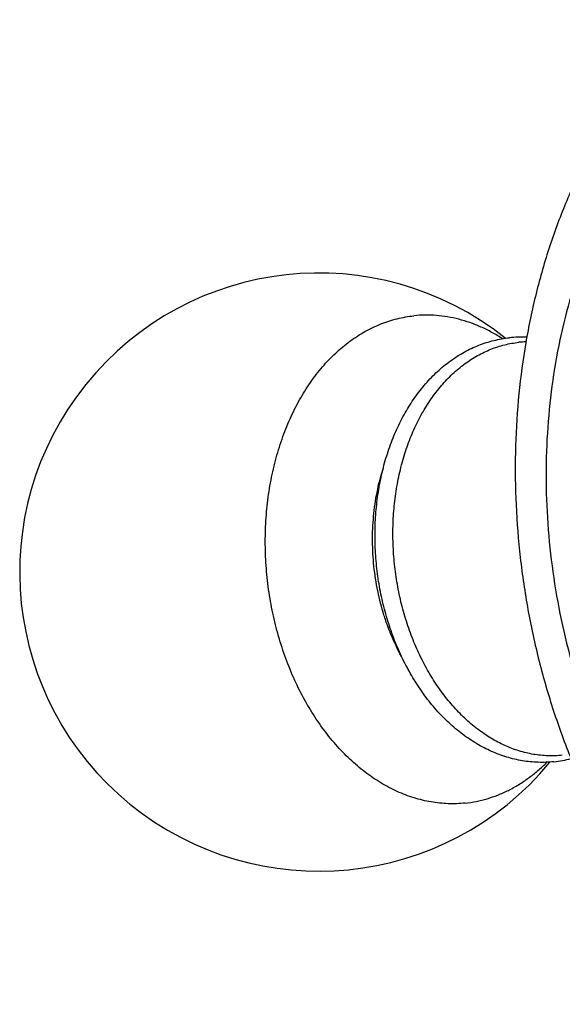
# Model space of a CAD drawing. Units: inches. Extents: x 0 to 11, y 0 to 8.5.
# Drawn here: x 2.3 to 2.8, y 5.9 to 6.7 of the extents above; entities that cross this region are included whole.
import ezdxf

# ---------------------------------------------------------------- set-up
doc = ezdxf.new("R2010")
doc.units = ezdxf.units.IN
doc.header["$LTSCALE"] = 0.605
doc.header["$MEASUREMENT"] = 0
doc.layers.get('0').update_dxf_attribs({"linetype": 'CONTINUOUS'})

msp = doc.modelspace()

# ---------------------------------------------------------------- linework, layer by layer
at = {"color": 7, "linetype": 'CONTINUOUS'}
for centre, radius, start, end in [((2.58812, 6.28967), 0.24063, 51.44029, 320.55911), ((2.75108, 6.38559), 0.09314, 87.3605, 95.99194), ((2.75776, 6.39135), 0.08366, 92.07599, 95.99743), ((2.76746, 6.22973), 0.09314, 276.00806, 284.63952)]:
    msp.add_arc(centre, radius, start, end, dxfattribs=at)
for points, knots in [([(3.01205, 6.73411), (3.00747, 6.73363), (2.99833, 6.73235), (2.98477, 6.72948), (2.97138, 6.72566), (2.95819, 6.72091), (2.94522, 6.71524), (2.93252, 6.70865), (2.92012, 6.70118), (2.90804, 6.69283), (2.89631, 6.68363), (2.88496, 6.6736), (2.87402, 6.66277), (2.85989, 6.64714), (2.84681, 6.63012), (2.83484, 6.61191), (2.82337, 6.5925), (2.81045, 6.56667), (2.79741, 6.53375), (2.78684, 6.49897), (2.77882, 6.46265), (2.77344, 6.42515), (2.77075, 6.38682), (2.77077, 6.34803), (2.7735, 6.30915), (2.77891, 6.27056), (2.78696, 6.23261), (2.79756, 6.19568), (2.81062, 6.16012), (2.82601, 6.12626), (2.84359, 6.09444), (2.86318, 6.06495), (2.88119, 6.04237), (2.89644, 6.02577), (2.91194, 6.01044), (2.92827, 5.99651), (2.94534, 5.98417), (2.95829, 5.97584), (2.97148, 5.96839), (2.98487, 5.96183), (2.99842, 5.95618), (3.01211, 5.95145), (3.0259, 5.94765), (3.03976, 5.9448), (3.05365, 5.94289), (3.06755, 5.94194), (3.08141, 5.94195), (3.09061, 5.9426), (3.09519, 5.94308)], [0, 0, 0, 0, 0.012854, 0.025741, 0.038688, 0.051725, 0.064881, 0.078181, 0.091649, 0.105307, 0.119174, 0.133264, 0.147591, 0.162166, 0.192073, 0.207423, 0.223033, 0.255012, 0.287968, 0.321819, 0.356456, 0.391747, 0.427544, 0.463685, 0.5, 0.536315, 0.572456, 0.608253, 0.643544, 0.678181, 0.712032, 0.744988, 0.776967, 0.792577, 0.807927, 0.837834, 0.852409, 0.866736, 0.880826, 0.894693, 0.908351, 0.921819, 0.935119, 0.948275, 0.961312, 0.974259, 0.987146, 1, 1, 1, 1]), ([(2.80366, 6.6226), (2.7978, 6.61147), (2.78969, 6.59426), (2.78025, 6.57055), (2.77154, 6.54583), (2.76233, 6.51377), (2.75405, 6.47398), (2.74855, 6.433), (2.74588, 6.3912), (2.74605, 6.34893), (2.74908, 6.30659), (2.75492, 6.26454), (2.76354, 6.22316), (2.77485, 6.18283), (2.78875, 6.14388), (2.80512, 6.10669), (2.82079, 6.07724), (2.83445, 6.05487), (2.84861, 6.03365), (2.86012, 6.0185), (2.86816, 6.00883)], [0, 0, 0, 0, 0.058026, 0.087677, 0.117729, 0.178937, 0.24147, 0.305105, 0.369588, 0.434648, 0.5, 0.565352, 0.630412, 0.694895, 0.75853, 0.821063, 0.882271, 0.912323, 0.941974, 1, 1, 1, 1]), ([(2.70578, 6.10384), (2.70351, 6.1036), (2.69895, 6.10329), (2.69208, 6.10328), (2.6852, 6.10375), (2.67831, 6.10469), (2.67144, 6.10611), (2.66461, 6.10799), (2.65782, 6.11034), (2.6511, 6.11314), (2.64447, 6.11639), (2.63568, 6.12135), (2.62499, 6.12868), (2.61285, 6.13903), (2.60142, 6.15092), (2.5908, 6.16424), (2.58108, 6.17886), (2.57237, 6.19463), (2.56474, 6.21141), (2.55827, 6.22904), (2.55301, 6.24734), (2.54903, 6.26615), (2.54634, 6.28528), (2.54499, 6.30455), (2.54498, 6.32377), (2.54632, 6.34277), (2.54898, 6.36136), (2.55296, 6.37936), (2.5582, 6.3966), (2.56466, 6.41291), (2.57228, 6.42815), (2.58099, 6.44216), (2.59071, 6.45481), (2.59965, 6.4642), (2.60721, 6.47088), (2.61302, 6.47544), (2.61901, 6.47958), (2.62516, 6.48328), (2.63146, 6.48654), (2.63788, 6.48936), (2.64442, 6.49171), (2.65106, 6.4936), (2.65778, 6.49503), (2.66231, 6.49566), (2.66458, 6.4959)], [0, 0, 0, 0, 0.012854, 0.025742, 0.038689, 0.051727, 0.064883, 0.078184, 0.091653, 0.105312, 0.119178, 0.133269, 0.162161, 0.19207, 0.223022, 0.255002, 0.287959, 0.321812, 0.35645, 0.391743, 0.427541, 0.463683, 0.5, 0.536317, 0.572459, 0.608257, 0.64355, 0.678188, 0.712041, 0.744998, 0.776978, 0.80793, 0.837839, 0.866731, 0.880822, 0.894688, 0.908347, 0.921816, 0.935117, 0.948273, 0.961311, 0.974258, 0.987146, 1, 1, 1, 1]), ([(2.73581, 6.47746), (2.73302, 6.47926), (2.72738, 6.48261), (2.71865, 6.48694), (2.70977, 6.49048), (2.70079, 6.49323), (2.69174, 6.49516), (2.68266, 6.49628), (2.67358, 6.49657), (2.66756, 6.49621), (2.66458, 6.4959)], [0, 0, 0, 0, 0.132521, 0.262246, 0.389431, 0.514389, 0.637489, 0.759146, 0.879827, 1, 1, 1, 1]), ([(2.77721, 6.1371), (2.77511, 6.13688), (2.77089, 6.13658), (2.76453, 6.13657), (2.75817, 6.13698), (2.75182, 6.13783), (2.74551, 6.1391), (2.73924, 6.14079), (2.73305, 6.14289), (2.72694, 6.14539), (2.72093, 6.14829), (2.71301, 6.15269), (2.70343, 6.15915), (2.69261, 6.16824), (2.68249, 6.17863), (2.67313, 6.19022), (2.66461, 6.20289), (2.657, 6.21653), (2.65035, 6.231), (2.64473, 6.24618), (2.64017, 6.26193), (2.63672, 6.27809), (2.63441, 6.29454), (2.63325, 6.3111), (2.63327, 6.32763), (2.63445, 6.34398), (2.63679, 6.36), (2.64029, 6.37554), (2.6449, 6.39046), (2.65059, 6.40462), (2.65734, 6.4179), (2.66508, 6.43017), (2.67377, 6.44132), (2.6818, 6.44962), (2.68863, 6.45557), (2.69391, 6.45966), (2.69936, 6.46338), (2.70499, 6.46672), (2.71076, 6.46967), (2.71668, 6.47223), (2.72271, 6.47438), (2.72884, 6.47611), (2.73506, 6.47741), (2.73926, 6.478), (2.74136, 6.47822)], [0, 0, 0, 0, 0.013507, 0.027033, 0.040601, 0.054229, 0.067938, 0.081745, 0.095669, 0.109727, 0.123935, 0.138305, 0.167574, 0.197621, 0.228491, 0.260193, 0.292703, 0.325968, 0.359905, 0.394408, 0.429352, 0.4646, 0.500001, 0.535401, 0.570649, 0.605593, 0.640096, 0.674033, 0.707297, 0.739808, 0.77151, 0.802379, 0.832427, 0.861695, 0.876066, 0.890273, 0.904331, 0.918255, 0.932062, 0.945771, 0.959399, 0.972967, 0.986493, 1, 1, 1, 1]), ([(2.78394, 6.14228), (2.78202, 6.14208), (2.77816, 6.14181), (2.77233, 6.1418), (2.7665, 6.1422), (2.76066, 6.143), (2.75484, 6.1442), (2.74905, 6.1458), (2.7433, 6.14778), (2.7376, 6.15016), (2.73198, 6.15291), (2.72453, 6.15712), (2.71547, 6.16333), (2.70518, 6.1721), (2.69549, 6.18218), (2.68649, 6.19347), (2.67826, 6.20586), (2.67088, 6.21923), (2.66441, 6.23345), (2.65892, 6.24839), (2.65447, 6.2639), (2.65109, 6.27984), (2.64882, 6.29605), (2.64767, 6.31238), (2.64766, 6.32867), (2.64879, 6.34477), (2.65105, 6.36053), (2.65442, 6.37578), (2.65886, 6.39039), (2.66434, 6.40422), (2.6708, 6.41713), (2.67818, 6.42901), (2.68642, 6.43973), (2.69399, 6.44769), (2.7004, 6.45335), (2.70533, 6.45722), (2.71041, 6.46072), (2.71562, 6.46386), (2.72095, 6.46663), (2.7264, 6.46901), (2.73194, 6.471), (2.73756, 6.47261), (2.74326, 6.47381), (2.7471, 6.47435), (2.74902, 6.47455)], [0, 0, 0, 0, 0.012854, 0.025742, 0.038689, 0.051727, 0.064883, 0.078184, 0.091653, 0.105312, 0.119178, 0.133269, 0.162161, 0.19207, 0.223022, 0.255002, 0.287959, 0.321812, 0.35645, 0.391743, 0.427541, 0.463683, 0.5, 0.536317, 0.572459, 0.608257, 0.64355, 0.678188, 0.712041, 0.744998, 0.776978, 0.80793, 0.837839, 0.866731, 0.880822, 0.894688, 0.908347, 0.921816, 0.935117, 0.948273, 0.961311, 0.974258, 0.987146, 1, 1, 1, 1]), ([(2.65568, 6.21964), (2.65255, 6.22518), (2.64831, 6.23382), (2.64355, 6.2458), (2.63932, 6.2583), (2.63518, 6.27447), (2.63212, 6.29436), (2.63099, 6.31445), (2.63169, 6.33112), (2.63324, 6.34422), (2.63541, 6.35693), (2.63777, 6.36626), (2.63968, 6.37232)], [0, 0, 0, 0, 0.121006, 0.182853, 0.245418, 0.372125, 0.500028, 0.627927, 0.754624, 0.81718, 0.879017, 1, 1, 1, 1]), ([(2.70578, 6.10384), (2.70877, 6.10416), (2.71473, 6.10506), (2.72355, 6.10723), (2.7322, 6.11021), (2.74065, 6.11399), (2.74886, 6.11854), (2.75681, 6.12385), (2.76445, 6.1299), (2.76928, 6.13435), (2.77163, 6.13669)], [0, 0, 0, 0, 0.120173, 0.240854, 0.362511, 0.485611, 0.610569, 0.737754, 0.867479, 1, 1, 1, 1])]:
    msp.add_open_spline(points, degree=3, knots=knots, dxfattribs=at)

doc.saveas('drawing.dxf')
